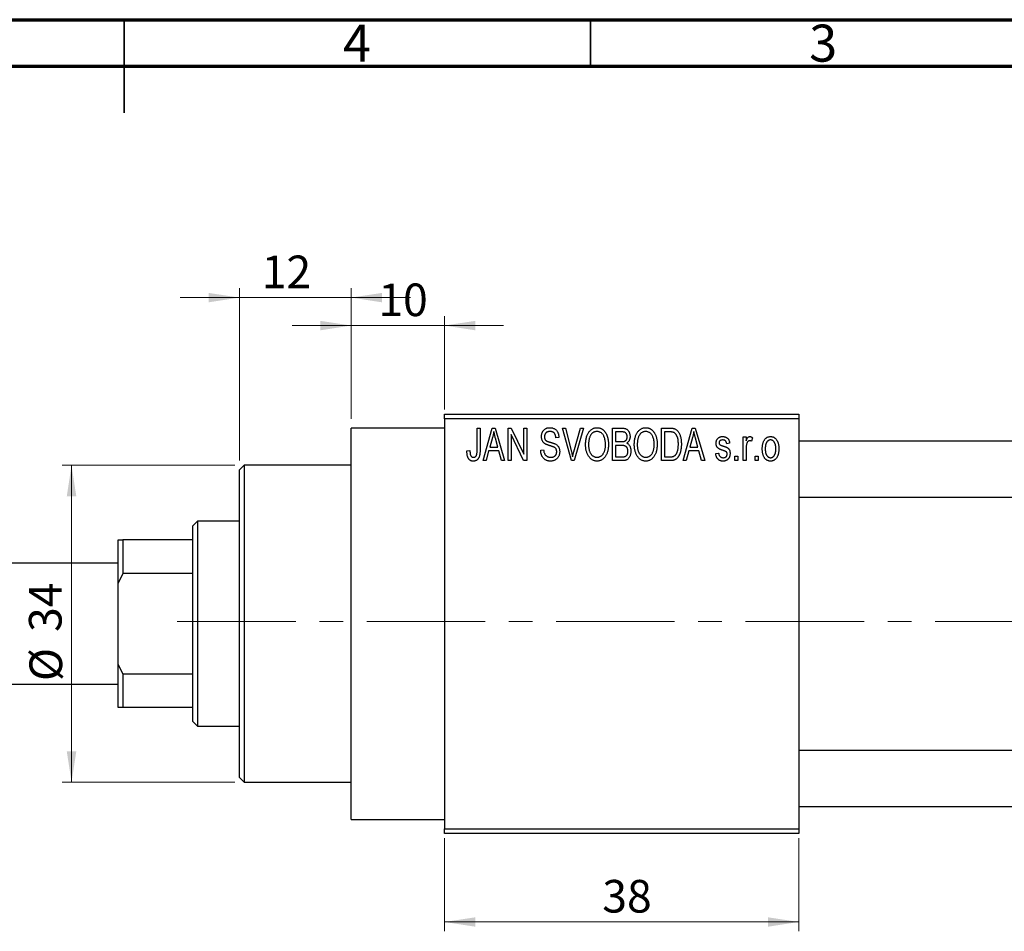
# Model space of a CAD drawing. Units: millimetres. Extents: x 15 to 461, y 5 to 292.
# Drawn here: x 204 to 309, y 194 to 292 of the extents above; entities that cross this region are included whole.
import ezdxf

# ---------------------------------------------------------------- set-up
doc = ezdxf.new("R2010")
doc.units = ezdxf.units.MM
doc.linetypes.add('CENTERX2', pattern=[20.32, 12.7, -2.54, 2.54, -2.54])
doc.styles.add('SLDTEXTSTYLE0', font='TXT', dxfattribs={"width": 0.75})
doc.dimstyles.new('SLDDIMSTYLE0', dxfattribs={"dimtxt": 3.5, "dimasz": 3.302, "dimexe": 0, "dimexo": 0.0625, "dimgap": 0.875, "dimtad": 1, "dimdec": 0, "dimrnd": 1e-09, "dimzin": 12, "dimdsep": 46, "dimtxsty": 'SLDTEXTSTYLE0', "dimsah": 1, "dimcen": 0.09, "dimadec": 0, "dimazin": 3, "dimtfac": 1, "dimtdec": 0, "dimtofl": 0, "dimtmove": 0, "dimatfit": 3, "dimfxl": 1, "dimfrac": 2, "dimtolj": 1, "dimtzin": 12, "dimarcsym": 0})
doc.dimstyles.new('SLDDIMSTYLE1', dxfattribs={"dimtxt": 3.5, "dimasz": 3.302, "dimexe": 0, "dimexo": 0.0625, "dimgap": 0.875, "dimtad": 1, "dimdec": 0, "dimrnd": 1e-09, "dimzin": 12, "dimdsep": 46, "dimtxsty": 'SLDTEXTSTYLE0', "dimsah": 1, "dimcen": 0.09, "dimadec": 0, "dimazin": 3, "dimtfac": 1, "dimtdec": 0, "dimtmove": 0, "dimatfit": 0, "dimfxl": 1, "dimfrac": 2, "dimtolj": 1, "dimtzin": 12, "dimarcsym": 0})

# ---------------------------------------------------------------- blocks, each defined once
blk = doc.blocks.new('_D')
at = {"color": 7, "linetype": 'Continuous', "lineweight": 0}
for p, q in [((249.34, 204.18), (249.34, 194.18)), ((287.34, 204.18), (287.34, 194.18)), ((249.34, 195.18), (287.34, 195.18))]:
    blk.add_line(p, q, dxfattribs=at)
at = {"color": 7, "linetype": 'Continuous', "lineweight": 18}
for points in [[(249.34, 195.18), (252.64, 194.67), (252.64, 195.68)], [(287.34, 195.18), (284.04, 195.68), (284.04, 194.67)]]:
    blk.add_solid(points, dxfattribs=at)
at = {"color": 7, "linetype": 'Continuous', "lineweight": 18, "insert": (266.27, 199.69), "char_height": 3.5, "attachment_point": 1, "style": 'SLDTEXTSTYLE0'}
blk.add_mtext('38', dxfattribs=at)
blk = doc.blocks.new('_D_1')
at = {"color": 7, "linetype": 'Continuous', "lineweight": 0}
for p, q in [((239.34, 249.18), (239.34, 260.18)), ((249.34, 250.18), (249.34, 260.18)), ((239.34, 259.18), (232.99, 259.18)), ((239.34, 259.18), (249.34, 259.18)), ((249.34, 259.18), (255.69, 259.18))]:
    blk.add_line(p, q, dxfattribs=at)
at = {"color": 7, "linetype": 'Continuous', "lineweight": 18}
for points in [[(239.34, 259.18), (236.04, 259.68), (236.04, 258.67)], [(249.34, 259.18), (252.64, 258.67), (252.64, 259.68)]]:
    blk.add_solid(points, dxfattribs=at)
at = {"color": 7, "linetype": 'Continuous', "lineweight": 18, "insert": (242.25, 263.69), "char_height": 3.5, "attachment_point": 1, "style": 'SLDTEXTSTYLE0'}
blk.add_mtext('10', dxfattribs=at)
blk = doc.blocks.new('_D_2')
at = {"color": 7, "linetype": 'Continuous', "lineweight": 0}
for p, q in [((227.34, 244.68), (227.34, 263.18)), ((239.34, 249.18), (239.34, 263.18)), ((227.34, 262.18), (220.99, 262.18)), ((227.34, 262.18), (239.34, 262.18)), ((239.34, 262.18), (245.69, 262.18))]:
    blk.add_line(p, q, dxfattribs=at)
at = {"color": 7, "linetype": 'Continuous', "lineweight": 18}
for points in [[(227.34, 262.18), (224.04, 262.68), (224.04, 261.67)], [(239.34, 262.18), (242.64, 261.67), (242.64, 262.68)]]:
    blk.add_solid(points, dxfattribs=at)
at = {"color": 7, "linetype": 'Continuous', "lineweight": 18, "insert": (229.74, 266.69), "char_height": 3.5, "attachment_point": 1, "style": 'SLDTEXTSTYLE0'}
blk.add_mtext('12', dxfattribs=at)
blk = doc.blocks.new('_D_3')
at = {"color": 7, "linetype": 'Continuous', "lineweight": 0}
for p, q in [((226.84, 244.18), (208.34, 244.18)), ((209.34, 244.18), (209.34, 210.18)), ((226.84, 210.18), (208.34, 210.18))]:
    blk.add_line(p, q, dxfattribs=at)
at = {"color": 7, "linetype": 'Continuous', "lineweight": 18}
for points in [[(209.34, 244.18), (208.83, 240.87), (209.85, 240.87)], [(209.34, 210.18), (209.85, 213.48), (208.83, 213.48)]]:
    blk.add_solid(points, dxfattribs=at)
at = {"color": 7, "linetype": 'Continuous', "lineweight": 18, "char_height": 3.5, "attachment_point": 1, "rotation": 90, "style": 'SLDTEXTSTYLE0'}
for s, insert in [('34', (204.77, 226.3)), ('%%c', (204.83, 221.03))]:
    blk.add_mtext(s, dxfattribs=dict(at, insert=insert))

msp = doc.modelspace()

# ---------------------------------------------------------------- linework, layer by layer
at = {"color": 7, "linetype": 'Continuous', "lineweight": 70}
for p, q in [((15, 292), (415, 292)), ((20, 287), (410, 287))]:
    msp.add_line(p, q, dxfattribs=at)
at = {"color": 7, "linetype": 'Continuous', "lineweight": 35}
for p, q in [((215, 292), (215, 282)), ((215, 287), (215, 292)), ((265, 287), (265, 292))]:
    msp.add_line(p, q, dxfattribs=at)
at = {"color": 7, "linetype": 'Continuous', "lineweight": 25}
for p, q in [((249.34, 249.68), (287.34, 249.68)), ((249.34, 249.18), (249.34, 249.68)), ((287.34, 249.68), (287.34, 249.18)), ((287.34, 249.18), (249.34, 249.18)), ((249.34, 249.18), (249.34, 205.18)), ((287.34, 249.18), (287.34, 205.18)), ((249.34, 248.18), (239.34, 248.18)), ((239.34, 227.18), (239.34, 248.18)), ((252.84, 248.18), (253.16, 248.18)), ((252.84, 245.77), (252.84, 248.18)), ((253.16, 248.18), (253.16, 245.8)), ((253.48, 244.68), (254.44, 248.18)), ((254.49, 247.15), (254.19, 246.13)), ((254.44, 248.18), (254.78, 248.18)), ((254.78, 248.18), (255.79, 244.68)), ((256.16, 248.18), (256.5, 248.18)), ((256.16, 244.68), (256.16, 248.18)), ((257.82, 244.68), (256.48, 247.48)), ((256.48, 247.48), (256.48, 244.68)), ((256.5, 248.18), (257.84, 245.37)), ((257.84, 245.37), (257.84, 248.18)), ((257.84, 248.18), (258.16, 248.18)), ((258.16, 248.18), (258.16, 244.68)), ((261.61, 247.18), (261.29, 247.13)), ((262.01, 248.18), (262.34, 248.18)), ((262.95, 244.68), (262.01, 248.18)), ((262.34, 248.18), (262.96, 245.64)), ((263.23, 245.64), (263.93, 248.18)), ((264.26, 248.18), (263.26, 244.68)), ((263.93, 248.18), (264.26, 248.18)), ((267.38, 248.18), (268.37, 248.18)), ((267.38, 244.68), (267.38, 248.18)), ((267.7, 247.77), (267.7, 246.72)), ((268.26, 247.77), (267.7, 247.77)), ((272.61, 248.18), (273.5, 248.18)), ((272.61, 244.68), (272.61, 248.18)), ((272.93, 247.77), (272.93, 245.09)), ((273.49, 247.77), (272.93, 247.77)), ((274.93, 244.68), (275.9, 248.18)), ((275.94, 247.15), (275.65, 246.13)), ((275.9, 248.18), (276.23, 248.18)), ((276.23, 248.18), (277.25, 244.68)), ((281.38, 247.22), (281.7, 247.22)), ((281.38, 244.68), (281.38, 247.22)), ((281.7, 247.22), (281.7, 246.82)), ((282.38, 247.13), (282.29, 246.77)), ((254.19, 246.13), (255.08, 246.13)), ((255.08, 246.13), (254.81, 247.09)), ((267.7, 246.72), (268.3, 246.72)), ((267.7, 246.31), (267.7, 245.09)), ((268.33, 246.31), (267.7, 246.31)), ((275.65, 246.13), (276.53, 246.13)), ((276.53, 246.13), (276.27, 247.09)), ((279.93, 246.54), (279.61, 246.49)), ((334.66, 246.78), (287.34, 246.78)), ((251.75, 245.72), (252.07, 245.77)), ((254.08, 245.72), (253.81, 244.68)), ((255.18, 245.72), (254.08, 245.72)), ((255.46, 244.68), (255.18, 245.72)), ((259.66, 245.81), (259.98, 245.86)), ((267.7, 245.09), (268.38, 245.09)), ((272.93, 245.09), (273.5, 245.09)), ((275.54, 245.72), (275.26, 244.68)), ((276.64, 245.72), (275.54, 245.72)), ((276.92, 244.68), (276.64, 245.72)), ((278.43, 245.45), (278.75, 245.49)), ((280.48, 245.18), (280.79, 245.18)), ((280.48, 244.68), (280.48, 245.18)), ((280.79, 245.18), (280.79, 244.68)), ((281.7, 246), (281.7, 244.68)), ((282.66, 245.18), (282.98, 245.18)), ((282.66, 244.68), (282.66, 245.18)), ((282.98, 245.18), (282.98, 244.68)), ((227.84, 244.18), (227.34, 243.68)), ((239.34, 244.18), (227.84, 244.18)), ((227.84, 244.18), (227.84, 210.18)), ((253.81, 244.68), (253.48, 244.68)), ((255.79, 244.68), (255.46, 244.68)), ((256.48, 244.68), (256.16, 244.68)), ((258.16, 244.68), (257.82, 244.68)), ((263.26, 244.68), (262.95, 244.68)), ((268.37, 244.68), (267.38, 244.68)), ((273.54, 244.68), (272.61, 244.68)), ((275.26, 244.68), (274.93, 244.68)), ((277.25, 244.68), (276.92, 244.68)), ((280.79, 244.68), (280.48, 244.68)), ((281.7, 244.68), (281.38, 244.68)), ((282.98, 244.68), (282.66, 244.68)), ((227.34, 210.68), (227.34, 243.68)), ((287.34, 240.78), (336.88, 240.78)), ((222.84, 238.18), (222.34, 237.68)), ((222.34, 236.18), (222.34, 237.68)), ((227.34, 238.18), (222.84, 238.18)), ((222.84, 238.18), (222.84, 216.18)), ((214.34, 236.18), (214.84, 236.18)), ((214.34, 231.54), (214.34, 236.18)), ((214.84, 236.18), (214.84, 232.58)), ((222.34, 236.18), (214.84, 236.18)), ((222.34, 232.58), (222.34, 236.18)), ((214.34, 233.68), (200.34, 233.68)), ((214.84, 232.58), (214.34, 231.54)), ((222.34, 232.58), (214.84, 232.58)), ((222.34, 221.77), (222.34, 232.58)), ((214.34, 222.82), (214.34, 231.54)), ((239.34, 206.18), (239.34, 227.18)), ((214.34, 222.82), (214.84, 221.77)), ((214.34, 218.18), (214.34, 222.82)), ((214.84, 221.77), (214.84, 218.18)), ((222.34, 221.77), (214.84, 221.77)), ((222.34, 218.18), (222.34, 221.77)), ((200.34, 220.68), (214.34, 220.68)), ((214.84, 218.18), (214.34, 218.18)), ((222.34, 218.18), (214.84, 218.18)), ((222.34, 216.68), (222.34, 218.18)), ((222.34, 216.68), (222.84, 216.18)), ((222.84, 216.18), (227.34, 216.18)), ((337.34, 213.58), (287.34, 213.58)), ((227.34, 210.68), (227.84, 210.18)), ((227.84, 210.18), (239.34, 210.18)), ((287.34, 207.58), (337.34, 207.58)), ((239.34, 206.18), (249.34, 206.18)), ((249.34, 205.18), (287.34, 205.18)), ((249.34, 204.68), (249.34, 205.18)), ((287.34, 205.18), (287.34, 204.68)), ((287.34, 204.68), (249.34, 204.68))]:
    msp.add_line(p, q, dxfattribs=at)
at = {"color": 7, "linetype": 'CENTERX2', "lineweight": 18}
msp.add_line((220.68, 227.43), (367.8, 227.43), dxfattribs=at)
at = {"color": 7, "linetype": 'Continuous', "lineweight": 25}
for points, knots in [([(259.75, 247.26), (259.75, 247.3), (259.75, 247.36), (259.76, 247.46), (259.78, 247.56), (259.81, 247.65), (259.84, 247.73), (259.88, 247.81), (259.93, 247.89), (259.99, 247.95), (260.06, 248.02), (260.12, 248.07), (260.2, 248.12), (260.28, 248.16), (260.37, 248.19), (260.46, 248.21), (260.55, 248.22), (260.62, 248.22), (260.65, 248.22)], [0, 0, 0, 0, 0.069371, 0.136327, 0.200748, 0.263079, 0.32417, 0.384275, 0.444613, 0.505404, 0.565589, 0.624804, 0.68385, 0.743527, 0.80416, 0.866446, 0.931566, 1, 1, 1, 1]), ([(260.65, 248.22), (260.7, 248.22), (260.79, 248.22), (260.92, 248.19), (261.04, 248.15), (261.15, 248.1), (261.26, 248.03), (261.35, 247.94), (261.42, 247.84), (261.49, 247.73), (261.54, 247.61), (261.58, 247.47), (261.6, 247.33), (261.61, 247.23), (261.61, 247.18)], [0, 0, 0, 0, 0.086578, 0.169073, 0.248683, 0.326794, 0.403922, 0.480513, 0.558518, 0.639597, 0.723671, 0.810823, 0.902607, 1, 1, 1, 1]), ([(264.48, 246.38), (264.48, 246.45), (264.48, 246.59), (264.49, 246.79), (264.52, 246.98), (264.56, 247.16), (264.61, 247.33), (264.67, 247.48), (264.74, 247.62), (264.82, 247.74), (264.92, 247.86), (265.01, 247.95), (265.11, 248.04), (265.22, 248.1), (265.33, 248.16), (265.45, 248.19), (265.58, 248.22), (265.66, 248.22), (265.7, 248.22)], [0, 0, 0, 0, 0.087113, 0.169575, 0.247125, 0.320352, 0.389998, 0.455909, 0.519023, 0.579845, 0.638062, 0.693341, 0.74608, 0.7972, 0.847343, 0.897337, 0.947901, 1, 1, 1, 1]), ([(265.7, 248.22), (265.73, 248.22), (265.79, 248.22), (265.87, 248.21), (265.95, 248.19), (266.03, 248.17), (266.11, 248.14), (266.18, 248.1), (266.25, 248.06), (266.33, 248.01), (266.39, 247.95), (266.46, 247.89), (266.52, 247.82), (266.58, 247.75), (266.63, 247.67), (266.68, 247.58), (266.73, 247.49), (266.77, 247.39), (266.81, 247.29), (266.84, 247.18), (266.87, 247.06), (266.89, 246.94), (266.91, 246.82), (266.92, 246.69), (266.93, 246.56), (266.93, 246.47), (266.93, 246.42)], [0, 0, 0, 0, 0.034611, 0.068851, 0.102644, 0.136299, 0.170257, 0.204593, 0.239422, 0.275193, 0.311626, 0.348513, 0.386283, 0.424966, 0.464873, 0.505838, 0.548431, 0.592797, 0.638415, 0.685599, 0.73386, 0.783689, 0.834955, 0.888259, 0.943137, 1, 1, 1, 1]), ([(269.7, 246.38), (269.7, 246.45), (269.71, 246.59), (269.72, 246.79), (269.75, 246.98), (269.79, 247.16), (269.84, 247.33), (269.9, 247.48), (269.97, 247.62), (270.05, 247.74), (270.14, 247.86), (270.24, 247.95), (270.34, 248.04), (270.45, 248.1), (270.56, 248.16), (270.68, 248.19), (270.8, 248.22), (270.89, 248.22), (270.93, 248.22)], [0, 0, 0, 0, 0.087113, 0.169575, 0.247125, 0.320352, 0.389998, 0.455909, 0.519023, 0.579845, 0.638062, 0.693341, 0.74608, 0.7972, 0.847343, 0.897337, 0.947901, 1, 1, 1, 1]), ([(270.93, 248.22), (270.96, 248.22), (271.02, 248.22), (271.1, 248.21), (271.18, 248.19), (271.26, 248.17), (271.33, 248.14), (271.41, 248.1), (271.48, 248.06), (271.55, 248.01), (271.62, 247.95), (271.68, 247.89), (271.75, 247.82), (271.8, 247.75), (271.86, 247.67), (271.91, 247.58), (271.95, 247.49), (272, 247.39), (272.03, 247.29), (272.07, 247.18), (272.09, 247.06), (272.12, 246.94), (272.14, 246.82), (272.15, 246.69), (272.16, 246.56), (272.16, 246.47), (272.16, 246.42)], [0, 0, 0, 0, 0.034611, 0.068851, 0.102644, 0.136299, 0.170257, 0.204593, 0.239422, 0.275193, 0.311626, 0.348513, 0.386283, 0.424966, 0.464873, 0.505838, 0.548431, 0.592797, 0.638415, 0.685599, 0.73386, 0.783689, 0.834955, 0.888259, 0.943137, 1, 1, 1, 1]), ([(254.63, 247.81), (254.62, 247.7), (254.58, 247.48), (254.52, 247.26), (254.49, 247.15)], [0, 0, 0, 0, 0.49815, 1, 1, 1, 1]), ([(254.81, 247.09), (254.8, 247.13), (254.78, 247.2), (254.76, 247.3), (254.73, 247.4), (254.71, 247.49), (254.69, 247.58), (254.67, 247.66), (254.65, 247.74), (254.64, 247.79), (254.63, 247.81)], [0, 0, 0, 0, 0.151041, 0.294612, 0.430286, 0.559677, 0.68094, 0.794082, 0.901193, 1, 1, 1, 1]), ([(260.59, 246.3), (260.56, 246.31), (260.5, 246.33), (260.42, 246.36), (260.35, 246.39), (260.28, 246.41), (260.22, 246.44), (260.16, 246.47), (260.11, 246.5), (260.06, 246.54), (260, 246.6), (259.93, 246.67), (259.88, 246.75), (259.83, 246.84), (259.79, 246.94), (259.77, 247.04), (259.75, 247.15), (259.75, 247.22), (259.75, 247.26)], [0, 0, 0, 0, 0.067108, 0.129396, 0.18691, 0.240368, 0.28941, 0.334142, 0.374715, 0.411367, 0.480379, 0.549098, 0.619218, 0.690739, 0.764178, 0.839652, 0.918193, 1, 1, 1, 1]), ([(260.66, 247.81), (260.64, 247.81), (260.59, 247.81), (260.53, 247.8), (260.47, 247.79), (260.41, 247.77), (260.35, 247.75), (260.3, 247.73), (260.26, 247.69), (260.22, 247.66), (260.18, 247.62), (260.15, 247.57), (260.13, 247.53), (260.1, 247.48), (260.09, 247.42), (260.07, 247.37), (260.07, 247.31), (260.07, 247.27), (260.07, 247.25)], [0, 0, 0, 0, 0.075746, 0.148125, 0.215918, 0.280526, 0.342589, 0.402831, 0.461599, 0.520605, 0.579098, 0.63724, 0.694439, 0.75198, 0.811474, 0.871779, 0.934955, 1, 1, 1, 1]), ([(260.07, 247.25), (260.07, 247.21), (260.07, 247.15), (260.09, 247.05), (260.12, 246.96), (260.15, 246.92), (260.17, 246.89)], [0, 0, 0, 0, 0.288756, 0.547775, 0.781517, 1, 1, 1, 1]), ([(261.29, 247.13), (261.29, 247.16), (261.29, 247.21), (261.27, 247.29), (261.26, 247.36), (261.24, 247.43), (261.21, 247.49), (261.18, 247.55), (261.15, 247.6), (261.11, 247.65), (261.07, 247.69), (261.02, 247.72), (260.97, 247.75), (260.92, 247.77), (260.86, 247.79), (260.8, 247.8), (260.73, 247.81), (260.69, 247.81), (260.66, 247.81)], [0, 0, 0, 0, 0.080448, 0.156718, 0.227638, 0.29521, 0.358186, 0.418555, 0.476307, 0.532148, 0.586856, 0.641117, 0.6958, 0.751998, 0.809698, 0.869957, 0.933475, 1, 1, 1, 1]), ([(265.71, 247.81), (265.67, 247.81), (265.61, 247.81), (265.52, 247.79), (265.43, 247.77), (265.34, 247.73), (265.26, 247.68), (265.19, 247.62), (265.12, 247.54), (265.05, 247.46), (264.99, 247.37), (264.94, 247.26), (264.89, 247.14), (264.86, 247.01), (264.83, 246.87), (264.81, 246.71), (264.8, 246.55), (264.79, 246.43), (264.79, 246.37)], [0, 0, 0, 0, 0.05107, 0.100566, 0.14883, 0.197616, 0.24657, 0.297133, 0.349762, 0.405324, 0.46375, 0.525661, 0.591604, 0.662301, 0.738203, 0.819627, 0.906566, 1, 1, 1, 1]), ([(266.48, 247.22), (266.46, 247.27), (266.42, 247.35), (266.35, 247.47), (266.27, 247.57), (266.17, 247.65), (266.06, 247.72), (265.95, 247.77), (265.83, 247.81), (265.75, 247.81), (265.71, 247.81)], [0, 0, 0, 0, 0.135859, 0.265838, 0.39368, 0.520781, 0.645374, 0.764619, 0.88161, 1, 1, 1, 1]), ([(266.61, 246.43), (266.61, 246.51), (266.61, 246.65), (266.58, 246.85), (266.54, 247.04), (266.5, 247.16), (266.48, 247.22)], [0, 0, 0, 0, 0.266917, 0.521521, 0.764789, 1, 1, 1, 1]), ([(268.93, 247.24), (268.93, 247.27), (268.93, 247.33), (268.91, 247.41), (268.89, 247.48), (268.86, 247.55), (268.82, 247.61), (268.78, 247.65), (268.73, 247.69), (268.68, 247.72), (268.64, 247.73), (268.6, 247.74), (268.56, 247.75), (268.51, 247.76), (268.45, 247.76), (268.39, 247.76), (268.33, 247.77), (268.28, 247.77), (268.26, 247.77)], [0, 0, 0, 0, 0.089518, 0.171534, 0.248348, 0.321059, 0.389554, 0.453856, 0.516595, 0.578171, 0.611833, 0.650735, 0.695421, 0.744802, 0.800445, 0.86087, 0.927612, 1, 1, 1, 1]), ([(268.37, 248.18), (268.42, 248.17), (268.51, 248.17), (268.64, 248.15), (268.75, 248.12), (268.85, 248.08), (268.94, 248.02), (269.01, 247.95), (269.08, 247.86), (269.14, 247.76), (269.19, 247.66), (269.22, 247.54), (269.24, 247.42), (269.25, 247.34), (269.25, 247.3)], [0, 0, 0, 0, 0.101081, 0.192405, 0.274241, 0.349246, 0.421225, 0.495169, 0.572443, 0.654705, 0.739446, 0.824415, 0.910492, 1, 1, 1, 1]), ([(268.63, 246.76), (268.66, 246.76), (268.7, 246.78), (268.76, 246.82), (268.81, 246.87), (268.86, 246.92), (268.89, 246.99), (268.91, 247.06), (268.93, 247.15), (268.93, 247.21), (268.93, 247.24)], [0, 0, 0, 0, 0.118725, 0.233174, 0.34513, 0.458578, 0.575549, 0.703816, 0.844055, 1, 1, 1, 1]), ([(269.25, 247.3), (269.25, 247.26), (269.25, 247.18), (269.23, 247.07), (269.2, 246.97), (269.16, 246.87), (269.11, 246.78), (269.05, 246.7), (268.98, 246.62), (268.93, 246.58), (268.9, 246.56)], [0, 0, 0, 0, 0.137632, 0.269909, 0.397356, 0.522956, 0.645993, 0.764918, 0.881855, 1, 1, 1, 1]), ([(270.93, 247.81), (270.9, 247.81), (270.84, 247.81), (270.74, 247.79), (270.65, 247.77), (270.57, 247.73), (270.49, 247.68), (270.41, 247.62), (270.34, 247.54), (270.28, 247.46), (270.22, 247.37), (270.16, 247.26), (270.12, 247.14), (270.08, 247.01), (270.05, 246.87), (270.04, 246.71), (270.02, 246.55), (270.02, 246.43), (270.02, 246.37)], [0, 0, 0, 0, 0.05107, 0.100566, 0.14883, 0.197616, 0.24657, 0.297133, 0.349762, 0.405324, 0.46375, 0.525661, 0.591604, 0.662301, 0.738203, 0.819627, 0.906566, 1, 1, 1, 1]), ([(271.7, 247.22), (271.69, 247.27), (271.65, 247.35), (271.58, 247.47), (271.49, 247.57), (271.39, 247.65), (271.29, 247.72), (271.17, 247.77), (271.06, 247.81), (270.97, 247.81), (270.93, 247.81)], [0, 0, 0, 0, 0.135859, 0.265838, 0.39368, 0.520781, 0.645374, 0.764619, 0.88161, 1, 1, 1, 1]), ([(271.84, 246.43), (271.84, 246.51), (271.83, 246.65), (271.81, 246.85), (271.77, 247.04), (271.73, 247.16), (271.7, 247.22)], [0, 0, 0, 0, 0.266917, 0.521521, 0.764789, 1, 1, 1, 1]), ([(273.95, 247.7), (273.93, 247.7), (273.91, 247.72), (273.86, 247.73), (273.82, 247.74), (273.76, 247.75), (273.7, 247.76), (273.64, 247.76), (273.57, 247.77), (273.52, 247.77), (273.49, 247.77)], [0, 0, 0, 0, 0.090129, 0.188705, 0.297827, 0.416225, 0.546314, 0.68659, 0.837201, 1, 1, 1, 1]), ([(273.5, 248.18), (273.53, 248.18), (273.58, 248.18), (273.66, 248.17), (273.73, 248.17), (273.79, 248.16), (273.85, 248.15), (273.91, 248.14), (273.96, 248.13), (273.99, 248.12), (274.01, 248.11)], [0, 0, 0, 0, 0.157567, 0.305531, 0.443916, 0.572951, 0.692848, 0.803599, 0.906081, 1, 1, 1, 1]), ([(274.43, 246.45), (274.43, 246.49), (274.43, 246.58), (274.42, 246.7), (274.41, 246.82), (274.4, 246.93), (274.38, 247.03), (274.36, 247.12), (274.33, 247.21), (274.3, 247.29), (274.26, 247.36), (274.22, 247.43), (274.18, 247.49), (274.14, 247.54), (274.1, 247.59), (274.05, 247.63), (274, 247.67), (273.96, 247.69), (273.95, 247.7)], [0, 0, 0, 0, 0.09265, 0.180344, 0.263206, 0.340882, 0.414458, 0.483826, 0.548511, 0.610082, 0.667822, 0.722449, 0.773976, 0.822993, 0.869549, 0.914362, 0.957617, 1, 1, 1, 1]), ([(274.01, 248.11), (274.04, 248.1), (274.12, 248.06), (274.22, 248), (274.32, 247.91), (274.4, 247.81), (274.48, 247.69), (274.55, 247.55), (274.61, 247.41), (274.66, 247.24), (274.7, 247.07), (274.73, 246.87), (274.75, 246.66), (274.75, 246.52), (274.75, 246.45)], [0, 0, 0, 0, 0.062364, 0.125501, 0.191106, 0.260514, 0.334056, 0.411528, 0.493822, 0.581291, 0.675232, 0.775974, 0.884119, 1, 1, 1, 1]), ([(276.09, 247.81), (276.07, 247.7), (276.03, 247.48), (275.97, 247.26), (275.94, 247.15)], [0, 0, 0, 0, 0.49815, 1, 1, 1, 1]), ([(276.27, 247.09), (276.26, 247.13), (276.24, 247.2), (276.21, 247.3), (276.19, 247.4), (276.16, 247.49), (276.14, 247.58), (276.12, 247.66), (276.1, 247.74), (276.09, 247.79), (276.09, 247.81)], [0, 0, 0, 0, 0.151041, 0.294612, 0.430286, 0.559677, 0.68094, 0.794082, 0.901193, 1, 1, 1, 1]), ([(278.48, 246.54), (278.48, 246.57), (278.48, 246.62), (278.49, 246.69), (278.5, 246.77), (278.52, 246.83), (278.55, 246.9), (278.58, 246.96), (278.62, 247.01), (278.66, 247.07), (278.71, 247.11), (278.77, 247.15), (278.83, 247.19), (278.89, 247.22), (278.96, 247.24), (279.03, 247.26), (279.11, 247.27), (279.17, 247.27), (279.19, 247.27)], [0, 0, 0, 0, 0.068454, 0.13366, 0.197238, 0.257865, 0.318074, 0.377098, 0.436073, 0.495969, 0.555687, 0.61473, 0.674132, 0.734269, 0.796442, 0.861353, 0.929082, 1, 1, 1, 1]), ([(279.19, 247.27), (279.23, 247.27), (279.29, 247.26), (279.39, 247.25), (279.48, 247.22), (279.57, 247.18), (279.64, 247.14), (279.71, 247.08), (279.77, 247.02), (279.82, 246.95), (279.85, 246.87), (279.89, 246.77), (279.91, 246.66), (279.92, 246.58), (279.93, 246.54)], [0, 0, 0, 0, 0.0890223, 0.1734761, 0.2547393, 0.3337873, 0.4103332, 0.4835724, 0.5555749, 0.6273396, 0.703829, 0.7912583, 0.8895416, 1, 1, 1, 1]), ([(281.7, 246.82), (281.71, 246.84), (281.73, 246.88), (281.75, 246.94), (281.78, 246.99), (281.8, 247.04), (281.82, 247.08), (281.84, 247.12), (281.87, 247.15), (281.9, 247.19), (281.93, 247.22), (281.98, 247.25), (282.03, 247.26), (282.06, 247.27), (282.08, 247.27)], [0, 0, 0, 0, 0.111763, 0.214281, 0.308938, 0.394446, 0.471912, 0.5404, 0.601037, 0.654051, 0.747812, 0.833566, 0.916921, 1, 1, 1, 1]), ([(282.08, 247.27), (282.11, 247.27), (282.16, 247.26), (282.24, 247.23), (282.31, 247.19), (282.36, 247.15), (282.38, 247.13)], [0, 0, 0, 0, 0.2215, 0.456127, 0.713239, 1, 1, 1, 1]), ([(283.43, 245.95), (283.43, 246), (283.43, 246.1), (283.44, 246.25), (283.46, 246.39), (283.49, 246.52), (283.53, 246.64), (283.57, 246.75), (283.62, 246.85), (283.68, 246.93), (283.74, 247.01), (283.81, 247.08), (283.89, 247.14), (283.96, 247.19), (284.05, 247.22), (284.13, 247.25), (284.22, 247.26), (284.29, 247.27), (284.32, 247.27)], [0, 0, 0, 0, 0.089039, 0.172702, 0.250936, 0.324755, 0.393951, 0.459693, 0.52182, 0.581376, 0.638358, 0.692549, 0.744603, 0.795463, 0.845674, 0.895795, 0.94724, 1, 1, 1, 1]), ([(284.32, 247.27), (284.35, 247.27), (284.41, 247.26), (284.5, 247.25), (284.58, 247.22), (284.66, 247.19), (284.74, 247.14), (284.82, 247.08), (284.89, 247.01), (284.95, 246.93), (285.01, 246.85), (285.06, 246.75), (285.11, 246.64), (285.14, 246.53), (285.17, 246.4), (285.19, 246.27), (285.2, 246.12), (285.2, 246.03), (285.2, 245.98)], [0, 0, 0, 0, 0.052785, 0.104246, 0.15516, 0.205427, 0.257091, 0.30997, 0.36531, 0.423452, 0.483843, 0.546783, 0.612063, 0.681191, 0.753975, 0.831041, 0.913199, 1, 1, 1, 1]), ([(260.17, 246.89), (260.18, 246.88), (260.2, 246.86), (260.24, 246.83), (260.29, 246.8), (260.34, 246.77), (260.41, 246.74), (260.49, 246.71), (260.57, 246.69), (260.64, 246.67), (260.67, 246.66)], [0, 0, 0, 0, 0.0771, 0.166378, 0.267684, 0.384462, 0.515115, 0.661095, 0.822235, 1, 1, 1, 1]), ([(261.38, 245.64), (261.38, 245.66), (261.38, 245.71), (261.37, 245.78), (261.35, 245.85), (261.32, 245.91), (261.29, 245.97), (261.25, 246.02), (261.19, 246.06), (261.14, 246.1), (261.1, 246.12), (261.05, 246.14), (261, 246.17), (260.93, 246.19), (260.86, 246.22), (260.78, 246.24), (260.69, 246.27), (260.63, 246.29), (260.59, 246.3)], [0, 0, 0, 0, 0.066594, 0.12963, 0.190402, 0.248831, 0.306973, 0.365308, 0.425761, 0.488594, 0.524807, 0.56833, 0.620079, 0.680453, 0.747741, 0.823747, 0.908093, 1, 1, 1, 1]), ([(260.67, 246.66), (260.7, 246.65), (260.76, 246.64), (260.85, 246.61), (260.93, 246.59), (261, 246.56), (261.07, 246.54), (261.12, 246.52), (261.17, 246.5), (261.21, 246.49), (261.22, 246.48)], [0, 0, 0, 0, 0.168225, 0.324697, 0.468423, 0.599312, 0.717841, 0.824871, 0.918053, 1, 1, 1, 1]), ([(261.22, 246.48), (261.26, 246.46), (261.33, 246.42), (261.43, 246.34), (261.52, 246.25), (261.59, 246.15), (261.64, 246.04), (261.68, 245.92), (261.7, 245.78), (261.7, 245.69), (261.7, 245.65)], [0, 0, 0, 0, 0.128447, 0.250951, 0.369599, 0.487346, 0.607509, 0.731436, 0.861295, 1, 1, 1, 1]), ([(264.79, 245.18), (264.76, 245.22), (264.71, 245.31), (264.65, 245.44), (264.6, 245.58), (264.55, 245.73), (264.52, 245.88), (264.49, 246.04), (264.48, 246.21), (264.48, 246.32), (264.48, 246.38)], [0, 0, 0, 0, 0.117432, 0.2349306, 0.3547353, 0.476423, 0.6014158, 0.7299591, 0.8626747, 1, 1, 1, 1]), ([(264.79, 246.37), (264.79, 246.32), (264.8, 246.22), (264.81, 246.08), (264.83, 245.94), (264.86, 245.81), (264.89, 245.69), (264.94, 245.58), (264.99, 245.48), (265.06, 245.39), (265.12, 245.31), (265.19, 245.24), (265.27, 245.18), (265.35, 245.13), (265.43, 245.09), (265.52, 245.06), (265.61, 245.04), (265.67, 245.04), (265.7, 245.04)], [0, 0, 0, 0, 0.085783, 0.167069, 0.243801, 0.316367, 0.385484, 0.45175, 0.515395, 0.576881, 0.636381, 0.692265, 0.74571, 0.797233, 0.847796, 0.897913, 0.948137, 1, 1, 1, 1]), ([(265.7, 245.04), (265.73, 245.04), (265.79, 245.04), (265.89, 245.06), (265.97, 245.09), (266.06, 245.13), (266.14, 245.18), (266.21, 245.24), (266.28, 245.31), (266.35, 245.39), (266.41, 245.49), (266.47, 245.59), (266.51, 245.71), (266.55, 245.83), (266.58, 245.97), (266.6, 246.11), (266.61, 246.27), (266.61, 246.38), (266.61, 246.43)], [0, 0, 0, 0, 0.050918, 0.100617, 0.149928, 0.199172, 0.249526, 0.301449, 0.356034, 0.413629, 0.473834, 0.53656, 0.602769, 0.672902, 0.747102, 0.826223, 0.910547, 1, 1, 1, 1]), ([(266.93, 246.42), (266.93, 246.36), (266.93, 246.24), (266.91, 246.06), (266.89, 245.89), (266.85, 245.72), (266.81, 245.57), (266.75, 245.43), (266.69, 245.29), (266.64, 245.21), (266.61, 245.17)], [0, 0, 0, 0, 0.143268, 0.280471, 0.41155, 0.537473, 0.658555, 0.775196, 0.889051, 1, 1, 1, 1]), ([(268.3, 246.72), (268.34, 246.72), (268.4, 246.72), (268.5, 246.73), (268.57, 246.74), (268.61, 246.75), (268.63, 246.76)], [0, 0, 0, 0, 0.322908, 0.595774, 0.821387, 1, 1, 1, 1]), ([(269.02, 245.7), (269.02, 245.73), (269.02, 245.8), (269, 245.89), (268.98, 245.97), (268.95, 246.04), (268.9, 246.11), (268.86, 246.16), (268.8, 246.21), (268.74, 246.25), (268.66, 246.28), (268.57, 246.3), (268.45, 246.31), (268.37, 246.31), (268.33, 246.31)], [0, 0, 0, 0, 0.091528, 0.176651, 0.256664, 0.332812, 0.405735, 0.474778, 0.542444, 0.610071, 0.684417, 0.773797, 0.8785, 1, 1, 1, 1]), ([(268.9, 246.56), (268.94, 246.55), (269, 246.51), (269.09, 246.44), (269.16, 246.35), (269.23, 246.25), (269.28, 246.13), (269.31, 246), (269.34, 245.86), (269.34, 245.76), (269.34, 245.7)], [0, 0, 0, 0, 0.107546, 0.216148, 0.327534, 0.446674, 0.572352, 0.704975, 0.846954, 1, 1, 1, 1]), ([(270.02, 245.18), (269.99, 245.22), (269.94, 245.31), (269.88, 245.44), (269.82, 245.58), (269.78, 245.73), (269.74, 245.88), (269.72, 246.04), (269.71, 246.21), (269.7, 246.32), (269.7, 246.38)], [0, 0, 0, 0, 0.117432, 0.2349306, 0.3547353, 0.476423, 0.6014158, 0.7299591, 0.8626747, 1, 1, 1, 1]), ([(270.02, 246.37), (270.02, 246.32), (270.02, 246.22), (270.04, 246.08), (270.06, 245.94), (270.08, 245.81), (270.12, 245.69), (270.17, 245.58), (270.22, 245.48), (270.28, 245.39), (270.35, 245.31), (270.42, 245.24), (270.5, 245.18), (270.58, 245.13), (270.66, 245.09), (270.75, 245.06), (270.84, 245.04), (270.9, 245.04), (270.93, 245.04)], [0, 0, 0, 0, 0.085783, 0.167069, 0.243801, 0.316367, 0.385484, 0.45175, 0.515395, 0.576881, 0.636381, 0.692265, 0.74571, 0.797233, 0.847796, 0.897913, 0.948137, 1, 1, 1, 1]), ([(270.93, 245.04), (270.96, 245.04), (271.02, 245.04), (271.11, 245.06), (271.2, 245.09), (271.29, 245.13), (271.36, 245.18), (271.44, 245.24), (271.51, 245.31), (271.58, 245.39), (271.64, 245.49), (271.69, 245.59), (271.74, 245.71), (271.78, 245.83), (271.8, 245.97), (271.82, 246.11), (271.84, 246.27), (271.84, 246.38), (271.84, 246.43)], [0, 0, 0, 0, 0.050918, 0.100617, 0.149928, 0.199172, 0.249526, 0.301449, 0.356034, 0.413629, 0.473834, 0.53656, 0.602769, 0.672902, 0.747102, 0.826223, 0.910547, 1, 1, 1, 1]), ([(272.16, 246.42), (272.16, 246.36), (272.15, 246.24), (272.14, 246.06), (272.11, 245.89), (272.08, 245.72), (272.04, 245.57), (271.98, 245.43), (271.92, 245.29), (271.87, 245.21), (271.84, 245.17)], [0, 0, 0, 0, 0.143268, 0.280471, 0.41155, 0.537473, 0.658555, 0.775196, 0.889051, 1, 1, 1, 1]), ([(274.75, 246.45), (274.75, 246.4), (274.75, 246.3), (274.74, 246.16), (274.73, 246.03), (274.71, 245.9), (274.69, 245.77), (274.66, 245.66), (274.63, 245.54), (274.59, 245.44), (274.55, 245.34), (274.51, 245.25), (274.46, 245.16), (274.41, 245.08), (274.36, 245.01), (274.31, 244.95), (274.25, 244.9), (274.19, 244.85), (274.12, 244.81), (274.06, 244.77), (273.98, 244.74), (273.9, 244.72), (273.82, 244.7), (273.73, 244.69), (273.64, 244.68), (273.58, 244.68), (273.54, 244.68)], [0, 0, 0, 0, 0.060015, 0.118063, 0.173611, 0.227348, 0.278796, 0.328645, 0.376453, 0.422925, 0.467444, 0.509479, 0.549171, 0.586933, 0.622704, 0.656713, 0.689216, 0.720717, 0.751901, 0.783846, 0.816407, 0.850109, 0.885258, 0.92169, 0.95988, 1, 1, 1, 1]), ([(274.3, 245.6), (274.31, 245.63), (274.33, 245.69), (274.36, 245.78), (274.38, 245.88), (274.4, 245.99), (274.41, 246.1), (274.42, 246.21), (274.43, 246.33), (274.43, 246.41), (274.43, 246.45)], [0, 0, 0, 0, 0.110928, 0.22438, 0.343223, 0.465145, 0.592123, 0.722634, 0.859341, 1, 1, 1, 1]), ([(279.26, 245.76), (279.23, 245.77), (279.18, 245.79), (279.09, 245.82), (279.02, 245.85), (278.95, 245.87), (278.89, 245.9), (278.84, 245.92), (278.8, 245.95), (278.75, 245.98), (278.69, 246.02), (278.64, 246.07), (278.59, 246.14), (278.55, 246.21), (278.52, 246.28), (278.49, 246.36), (278.48, 246.45), (278.48, 246.51), (278.48, 246.54)], [0, 0, 0, 0, 0.077541, 0.149157, 0.214311, 0.273785, 0.327627, 0.375115, 0.416833, 0.452648, 0.517994, 0.582705, 0.647941, 0.714443, 0.782762, 0.852378, 0.924805, 1, 1, 1, 1]), ([(279.2, 246.9), (279.17, 246.9), (279.11, 246.9), (279.03, 246.88), (278.95, 246.86), (278.89, 246.82), (278.85, 246.77), (278.82, 246.72), (278.8, 246.66), (278.79, 246.61), (278.79, 246.59)], [0, 0, 0, 0, 0.167992, 0.315157, 0.444967, 0.564136, 0.675828, 0.781217, 0.888061, 1, 1, 1, 1]), ([(278.79, 246.59), (278.79, 246.57), (278.8, 246.53), (278.82, 246.47), (278.85, 246.42), (278.88, 246.4), (278.9, 246.38)], [0, 0, 0, 0, 0.261202, 0.504979, 0.747968, 1, 1, 1, 1]), ([(278.9, 246.38), (278.9, 246.38), (278.92, 246.37), (278.94, 246.35), (278.98, 246.34), (279.02, 246.32), (279.07, 246.3), (279.13, 246.28), (279.19, 246.26), (279.24, 246.25), (279.26, 246.24)], [0, 0, 0, 0, 0.0577638, 0.1339096, 0.229503, 0.3448176, 0.4789606, 0.6330175, 0.8070638, 1, 1, 1, 1]), ([(279.61, 246.49), (279.61, 246.53), (279.6, 246.59), (279.57, 246.67), (279.54, 246.74), (279.49, 246.8), (279.43, 246.85), (279.37, 246.88), (279.29, 246.9), (279.23, 246.9), (279.2, 246.9)], [0, 0, 0, 0, 0.150258, 0.28506, 0.406898, 0.520987, 0.631988, 0.745483, 0.86671, 1, 1, 1, 1]), ([(279.26, 246.24), (279.29, 246.23), (279.35, 246.21), (279.44, 246.18), (279.51, 246.15), (279.58, 246.12), (279.64, 246.09), (279.69, 246.07), (279.73, 246.05), (279.77, 246.02), (279.81, 245.98), (279.85, 245.92), (279.89, 245.86), (279.92, 245.79), (279.95, 245.72), (279.96, 245.64), (279.97, 245.55), (279.97, 245.49), (279.98, 245.45)], [0, 0, 0, 0, 0.08488, 0.16194, 0.23121, 0.293291, 0.347125, 0.393626, 0.432401, 0.464097, 0.520548, 0.578611, 0.639167, 0.703007, 0.770489, 0.842225, 0.918333, 1, 1, 1, 1]), ([(281.76, 246.52), (281.75, 246.47), (281.73, 246.39), (281.72, 246.26), (281.7, 246.13), (281.7, 246.04), (281.7, 246)], [0, 0, 0, 0, 0.242209, 0.488479, 0.741275, 1, 1, 1, 1]), ([(282.06, 246.81), (282.05, 246.81), (282.01, 246.81), (281.97, 246.79), (281.92, 246.77), (281.88, 246.73), (281.84, 246.69), (281.81, 246.64), (281.78, 246.58), (281.77, 246.54), (281.76, 246.52)], [0, 0, 0, 0, 0.108029, 0.215913, 0.327424, 0.447109, 0.575046, 0.708131, 0.848259, 1, 1, 1, 1]), ([(282.29, 246.77), (282.27, 246.77), (282.24, 246.79), (282.18, 246.8), (282.12, 246.81), (282.08, 246.81), (282.06, 246.81)], [0, 0, 0, 0, 0.26174, 0.516699, 0.761059, 1, 1, 1, 1]), ([(284.31, 246.9), (284.29, 246.9), (284.25, 246.9), (284.2, 246.89), (284.14, 246.87), (284.09, 246.84), (284.04, 246.81), (284, 246.77), (283.95, 246.72), (283.91, 246.67), (283.87, 246.6), (283.84, 246.53), (283.81, 246.45), (283.79, 246.37), (283.77, 246.27), (283.76, 246.17), (283.75, 246.06), (283.75, 245.99), (283.75, 245.95)], [0, 0, 0, 0, 0.046434, 0.091992, 0.137976, 0.184355, 0.231914, 0.282379, 0.335687, 0.392342, 0.452647, 0.516132, 0.583936, 0.65644, 0.733808, 0.816726, 0.905547, 1, 1, 1, 1]), ([(284.88, 245.95), (284.88, 245.99), (284.88, 246.06), (284.88, 246.17), (284.86, 246.27), (284.85, 246.37), (284.82, 246.45), (284.79, 246.53), (284.76, 246.6), (284.72, 246.67), (284.68, 246.72), (284.63, 246.77), (284.58, 246.81), (284.53, 246.85), (284.48, 246.87), (284.43, 246.89), (284.37, 246.9), (284.33, 246.9), (284.31, 246.9)], [0, 0, 0, 0, 0.0939, 0.181702, 0.263632, 0.340531, 0.41232, 0.479316, 0.542045, 0.60193, 0.658258, 0.711293, 0.761644, 0.810381, 0.857484, 0.904003, 0.951263, 1, 1, 1, 1]), ([(251.94, 244.88), (251.92, 244.9), (251.89, 244.95), (251.85, 245.04), (251.82, 245.13), (251.79, 245.23), (251.77, 245.34), (251.76, 245.46), (251.75, 245.59), (251.75, 245.68), (251.75, 245.72)], [0, 0, 0, 0, 0.0991999, 0.2043291, 0.3160442, 0.434923, 0.5626713, 0.6990278, 0.8444222, 1, 1, 1, 1]), ([(252.07, 245.77), (252.07, 245.73), (252.07, 245.67), (252.08, 245.58), (252.09, 245.49), (252.1, 245.42), (252.11, 245.35), (252.13, 245.29), (252.15, 245.24), (252.18, 245.2), (252.2, 245.16), (252.23, 245.13), (252.26, 245.1), (252.3, 245.08), (252.33, 245.06), (252.37, 245.05), (252.41, 245.04), (252.44, 245.04), (252.45, 245.04)], [0, 0, 0, 0, 0.109237, 0.210221, 0.302197, 0.386057, 0.461536, 0.528859, 0.58894, 0.641943, 0.690263, 0.73629, 0.780708, 0.823644, 0.866244, 0.909326, 0.9535, 1, 1, 1, 1]), ([(253.16, 245.8), (253.16, 245.75), (253.16, 245.65), (253.15, 245.51), (253.13, 245.38), (253.11, 245.26), (253.09, 245.15), (253.05, 245.05), (253.02, 244.97), (252.97, 244.9), (252.92, 244.83), (252.87, 244.78), (252.81, 244.73), (252.74, 244.7), (252.67, 244.67), (252.6, 244.65), (252.52, 244.63), (252.46, 244.63), (252.44, 244.63)], [0, 0, 0, 0, 0.099443, 0.191308, 0.275722, 0.353477, 0.424493, 0.488962, 0.548148, 0.602199, 0.653128, 0.702472, 0.750273, 0.798075, 0.846105, 0.895348, 0.946112, 1, 1, 1, 1]), ([(252.45, 245.04), (252.47, 245.04), (252.51, 245.04), (252.57, 245.06), (252.62, 245.08), (252.67, 245.11), (252.71, 245.15), (252.75, 245.2), (252.78, 245.25), (252.79, 245.29), (252.79, 245.3)], [0, 0, 0, 0, 0.128948, 0.253247, 0.376441, 0.503303, 0.62998, 0.752076, 0.87466, 1, 1, 1, 1]), ([(252.79, 245.3), (252.8, 245.33), (252.82, 245.4), (252.83, 245.5), (252.84, 245.63), (252.84, 245.72), (252.84, 245.77)], [0, 0, 0, 0, 0.189721, 0.418804, 0.68862, 1, 1, 1, 1]), ([(260.71, 244.63), (260.67, 244.63), (260.6, 244.63), (260.49, 244.65), (260.38, 244.67), (260.28, 244.71), (260.19, 244.75), (260.1, 244.81), (260.02, 244.87), (259.95, 244.95), (259.88, 245.03), (259.82, 245.12), (259.78, 245.22), (259.73, 245.33), (259.7, 245.44), (259.68, 245.56), (259.66, 245.68), (259.66, 245.77), (259.66, 245.81)], [0, 0, 0, 0, 0.0654269, 0.1277715, 0.1876133, 0.245982, 0.3035616, 0.3609421, 0.4184609, 0.4773661, 0.5371866, 0.5974411, 0.6585815, 0.7215688, 0.7867768, 0.8543149, 0.9253587, 1, 1, 1, 1]), ([(259.98, 245.86), (259.98, 245.81), (259.99, 245.72), (260.01, 245.6), (260.05, 245.49), (260.09, 245.4), (260.14, 245.32), (260.2, 245.25), (260.27, 245.19), (260.35, 245.14), (260.44, 245.09), (260.54, 245.06), (260.64, 245.04), (260.7, 245.04), (260.74, 245.04)], [0, 0, 0, 0, 0.111539, 0.211186, 0.300056, 0.379041, 0.453367, 0.527388, 0.602209, 0.679204, 0.757657, 0.83611, 0.91639, 1, 1, 1, 1]), ([(261.7, 245.65), (261.7, 245.6), (261.7, 245.51), (261.67, 245.37), (261.63, 245.24), (261.58, 245.12), (261.51, 245.01), (261.43, 244.91), (261.34, 244.82), (261.23, 244.75), (261.12, 244.7), (260.99, 244.66), (260.86, 244.63), (260.76, 244.63), (260.71, 244.63)], [0, 0, 0, 0, 0.088662, 0.174889, 0.259174, 0.343007, 0.425483, 0.504829, 0.581975, 0.65983, 0.739222, 0.821119, 0.907784, 1, 1, 1, 1]), ([(260.74, 245.04), (260.76, 245.04), (260.81, 245.04), (260.88, 245.05), (260.95, 245.06), (261.01, 245.08), (261.07, 245.1), (261.12, 245.13), (261.17, 245.17), (261.22, 245.21), (261.26, 245.25), (261.29, 245.3), (261.32, 245.34), (261.34, 245.4), (261.36, 245.45), (261.37, 245.51), (261.38, 245.57), (261.38, 245.62), (261.38, 245.64)], [0, 0, 0, 0, 0.075022, 0.145432, 0.213064, 0.277895, 0.340342, 0.400402, 0.460414, 0.520124, 0.579247, 0.636938, 0.694243, 0.752093, 0.811701, 0.871641, 0.934252, 1, 1, 1, 1]), ([(262.96, 245.64), (262.98, 245.59), (263, 245.49), (263.03, 245.35), (263.06, 245.22), (263.08, 245.13), (263.09, 245.09)], [0, 0, 0, 0, 0.264483, 0.519553, 0.764948, 1, 1, 1, 1]), ([(263.09, 245.09), (263.11, 245.18), (263.15, 245.36), (263.2, 245.54), (263.23, 245.64)], [0, 0, 0, 0, 0.490156, 1, 1, 1, 1]), ([(265.7, 244.63), (265.66, 244.63), (265.57, 244.64), (265.43, 244.66), (265.31, 244.71), (265.19, 244.77), (265.08, 244.84), (264.97, 244.94), (264.88, 245.05), (264.82, 245.14), (264.79, 245.18)], [0, 0, 0, 0, 0.124293, 0.244198, 0.362102, 0.480462, 0.601536, 0.727183, 0.85933, 1, 1, 1, 1]), ([(266.61, 245.17), (266.58, 245.12), (266.53, 245.04), (266.43, 244.93), (266.33, 244.84), (266.21, 244.76), (266.1, 244.7), (265.97, 244.66), (265.84, 244.64), (265.75, 244.63), (265.7, 244.63)], [0, 0, 0, 0, 0.13947, 0.271444, 0.397067, 0.518266, 0.636669, 0.754736, 0.875096, 1, 1, 1, 1]), ([(269.34, 245.7), (269.34, 245.65), (269.34, 245.55), (269.31, 245.4), (269.28, 245.27), (269.23, 245.14), (269.16, 245.03), (269.09, 244.93), (269, 244.85), (268.93, 244.79), (268.86, 244.76), (268.8, 244.74), (268.74, 244.72), (268.67, 244.7), (268.61, 244.69), (268.53, 244.68), (268.45, 244.68), (268.4, 244.68), (268.37, 244.68)], [0, 0, 0, 0, 0.0968193, 0.1879688, 0.2754195, 0.3598337, 0.4399412, 0.5152098, 0.5867202, 0.6563463, 0.6917362, 0.7292083, 0.7682863, 0.809873, 0.8531674, 0.8996294, 0.9485553, 1, 1, 1, 1]), ([(268.38, 245.09), (268.41, 245.09), (268.48, 245.09), (268.57, 245.09), (268.64, 245.11), (268.69, 245.12), (268.71, 245.13)], [0, 0, 0, 0, 0.31249, 0.581258, 0.810482, 1, 1, 1, 1]), ([(268.71, 245.13), (268.73, 245.14), (268.78, 245.16), (268.84, 245.21), (268.9, 245.27), (268.94, 245.34), (268.98, 245.42), (269, 245.5), (269.02, 245.6), (269.02, 245.67), (269.02, 245.7)], [0, 0, 0, 0, 0.117015, 0.229441, 0.342219, 0.458724, 0.579935, 0.709941, 0.848567, 1, 1, 1, 1]), ([(270.93, 244.63), (270.88, 244.63), (270.79, 244.64), (270.66, 244.66), (270.53, 244.71), (270.42, 244.77), (270.3, 244.84), (270.2, 244.94), (270.1, 245.05), (270.05, 245.14), (270.02, 245.18)], [0, 0, 0, 0, 0.124293, 0.244198, 0.362102, 0.480462, 0.601536, 0.727183, 0.85933, 1, 1, 1, 1]), ([(271.84, 245.17), (271.81, 245.12), (271.76, 245.04), (271.66, 244.93), (271.55, 244.84), (271.44, 244.76), (271.32, 244.7), (271.2, 244.66), (271.07, 244.64), (270.98, 244.63), (270.93, 244.63)], [0, 0, 0, 0, 0.13947, 0.271444, 0.397067, 0.518266, 0.636669, 0.754736, 0.875096, 1, 1, 1, 1]), ([(273.5, 245.09), (273.53, 245.09), (273.58, 245.09), (273.66, 245.09), (273.74, 245.1), (273.81, 245.11), (273.87, 245.13), (273.93, 245.15), (273.98, 245.18), (274.03, 245.21), (274.07, 245.24), (274.11, 245.28), (274.15, 245.32), (274.19, 245.36), (274.22, 245.42), (274.25, 245.47), (274.28, 245.53), (274.29, 245.57), (274.3, 245.6)], [0, 0, 0, 0, 0.081336, 0.15802, 0.230241, 0.297674, 0.361192, 0.420475, 0.476882, 0.530651, 0.583295, 0.636461, 0.691573, 0.74808, 0.806752, 0.868125, 0.932567, 1, 1, 1, 1]), ([(279.21, 244.63), (279.18, 244.63), (279.13, 244.63), (279.05, 244.64), (278.98, 244.66), (278.91, 244.68), (278.84, 244.71), (278.78, 244.74), (278.73, 244.79), (278.68, 244.83), (278.63, 244.89), (278.59, 244.95), (278.55, 245.02), (278.52, 245.09), (278.49, 245.17), (278.46, 245.26), (278.44, 245.35), (278.43, 245.42), (278.43, 245.45)], [0, 0, 0, 0, 0.0650583, 0.1266305, 0.1861785, 0.2433912, 0.2990749, 0.3543437, 0.4088467, 0.4648396, 0.5213807, 0.580346, 0.6413576, 0.7056523, 0.7730847, 0.8446899, 0.9198751, 1, 1, 1, 1]), ([(278.75, 245.49), (278.75, 245.45), (278.76, 245.38), (278.8, 245.28), (278.84, 245.19), (278.9, 245.12), (278.97, 245.06), (279.04, 245.02), (279.13, 245), (279.2, 245), (279.23, 244.99)], [0, 0, 0, 0, 0.155542, 0.294125, 0.419013, 0.53464, 0.645677, 0.757006, 0.873751, 1, 1, 1, 1]), ([(279.98, 245.45), (279.97, 245.42), (279.97, 245.36), (279.96, 245.28), (279.95, 245.2), (279.92, 245.12), (279.9, 245.05), (279.86, 244.98), (279.82, 244.92), (279.77, 244.86), (279.72, 244.8), (279.66, 244.76), (279.59, 244.72), (279.53, 244.69), (279.45, 244.66), (279.37, 244.64), (279.29, 244.63), (279.24, 244.63), (279.21, 244.63)], [0, 0, 0, 0, 0.070475, 0.13849, 0.203487, 0.266441, 0.327154, 0.387648, 0.447327, 0.507295, 0.56697, 0.62589, 0.684362, 0.743618, 0.803887, 0.866388, 0.931758, 1, 1, 1, 1]), ([(279.23, 244.99), (279.26, 245), (279.32, 245), (279.41, 245.02), (279.48, 245.05), (279.55, 245.1), (279.6, 245.16), (279.63, 245.23), (279.65, 245.31), (279.66, 245.36), (279.66, 245.39)], [0, 0, 0, 0, 0.147281, 0.280615, 0.404781, 0.524709, 0.642114, 0.756603, 0.874252, 1, 1, 1, 1]), ([(279.58, 245.62), (279.57, 245.62), (279.56, 245.64), (279.53, 245.65), (279.5, 245.67), (279.47, 245.68), (279.42, 245.7), (279.38, 245.72), (279.32, 245.74), (279.28, 245.75), (279.26, 245.76)], [0, 0, 0, 0, 0.06429, 0.147627, 0.246169, 0.360302, 0.494063, 0.644625, 0.813232, 1, 1, 1, 1]), ([(279.66, 245.39), (279.66, 245.41), (279.66, 245.46), (279.64, 245.52), (279.61, 245.58), (279.59, 245.61), (279.58, 245.62)], [0, 0, 0, 0, 0.28084, 0.534773, 0.770184, 1, 1, 1, 1]), ([(284.32, 244.63), (284.29, 244.63), (284.22, 244.63), (284.13, 244.65), (284.05, 244.68), (283.97, 244.71), (283.89, 244.76), (283.82, 244.82), (283.75, 244.89), (283.68, 244.96), (283.62, 245.05), (283.57, 245.15), (283.53, 245.26), (283.49, 245.38), (283.46, 245.51), (283.44, 245.65), (283.43, 245.79), (283.43, 245.9), (283.43, 245.95)], [0, 0, 0, 0, 0.052422, 0.10314, 0.153319, 0.203224, 0.254351, 0.306466, 0.361001, 0.418304, 0.478153, 0.540707, 0.606304, 0.675582, 0.749569, 0.827894, 0.911257, 1, 1, 1, 1]), ([(283.75, 245.95), (283.75, 245.91), (283.75, 245.84), (283.76, 245.73), (283.77, 245.62), (283.79, 245.53), (283.81, 245.44), (283.84, 245.37), (283.87, 245.29), (283.91, 245.23), (283.96, 245.18), (284, 245.13), (284.05, 245.09), (284.1, 245.05), (284.15, 245.03), (284.21, 245.01), (284.26, 245), (284.3, 244.99), (284.32, 244.99)], [0, 0, 0, 0, 0.094287, 0.1824866, 0.2648226, 0.3415706, 0.4132187, 0.4802814, 0.5434033, 0.6026861, 0.6589031, 0.7118588, 0.762111, 0.8107527, 0.8577637, 0.9041913, 0.9513582, 1, 1, 1, 1]), ([(285.2, 245.98), (285.2, 245.92), (285.2, 245.81), (285.19, 245.66), (285.17, 245.52), (285.14, 245.38), (285.11, 245.26), (285.06, 245.15), (285.01, 245.05), (284.96, 244.96), (284.89, 244.89), (284.82, 244.82), (284.75, 244.76), (284.67, 244.71), (284.59, 244.68), (284.5, 244.65), (284.41, 244.63), (284.35, 244.63), (284.32, 244.63)], [0, 0, 0, 0, 0.091277, 0.176463, 0.25628, 0.330946, 0.400639, 0.466009, 0.527926, 0.586723, 0.642872, 0.696272, 0.747566, 0.797682, 0.84716, 0.896925, 0.947618, 1, 1, 1, 1]), ([(284.32, 244.99), (284.34, 244.99), (284.38, 245), (284.44, 245.01), (284.49, 245.03), (284.54, 245.05), (284.59, 245.09), (284.63, 245.13), (284.68, 245.18), (284.72, 245.23), (284.76, 245.3), (284.79, 245.37), (284.82, 245.45), (284.85, 245.53), (284.86, 245.63), (284.88, 245.73), (284.88, 245.84), (284.88, 245.91), (284.88, 245.95)], [0, 0, 0, 0, 0.046376, 0.091312, 0.136692, 0.183015, 0.230841, 0.281243, 0.334876, 0.391924, 0.452154, 0.516083, 0.583804, 0.656369, 0.734098, 0.816913, 0.905664, 1, 1, 1, 1]), ([(252.44, 244.63), (252.41, 244.63), (252.36, 244.63), (252.28, 244.64), (252.21, 244.66), (252.14, 244.69), (252.08, 244.73), (252.03, 244.77), (251.98, 244.82), (251.95, 244.86), (251.94, 244.88)], [0, 0, 0, 0, 0.139322, 0.271601, 0.396889, 0.517293, 0.636027, 0.755211, 0.875218, 1, 1, 1, 1])]:
    msp.add_open_spline(points, degree=3, knots=knots, dxfattribs=at)

# ---------------------------------------------------------------- texts
at = {"color": 7, "linetype": 'Continuous', "lineweight": 0, "char_height": 3.97, "attachment_point": 2, "style": 'SLDTEXTSTYLE0'}
for s, insert in [('3', (289.96, 291.47)), ('4', (239.96, 291.47))]:
    msp.add_mtext(s, dxfattribs=dict(at, insert=insert))

# ---------------------------------------------------------------- dimensions: what is measured, and where the dimension line sits
at = {"color": 7, "linetype": 'Continuous', "lineweight": 18}
for base, p1, p2, dimstyle, picture, middle in [((239.34, 262.18), (227.34, 243.68), (239.34, 248.18), 'SLDDIMSTYLE1', '_D_2', (232.33, 262.18)), ((249.34, 259.18), (239.34, 248.18), (249.34, 249.18), 'SLDDIMSTYLE1', '_D_1', (244.84, 259.18)), ((287.34, 195.18), (249.34, 205.18), (287.34, 205.18), 'SLDDIMSTYLE0', '_D', (268.86, 195.18))]:
    dim = msp.add_linear_dim(base=base, p1=p1, p2=p2, dimstyle=dimstyle, dxfattribs=at)
    dim.commit()
    dim.dimension.update_dxf_attribs({"geometry": picture, "text_midpoint": middle, "dimtype": 160})
dim = msp.add_linear_dim(base=(209.34, 210.18), p1=(227.84, 244.18), p2=(227.84, 210.18), angle=90, text='%%c<>', dimstyle='SLDDIMSTYLE0', dxfattribs=at)
dim.commit()
dim.dimension.update_dxf_attribs({"geometry": '_D_3', "text_midpoint": (209.34, 226.25), "dimtype": 160})

doc.saveas('drawing.dxf')
